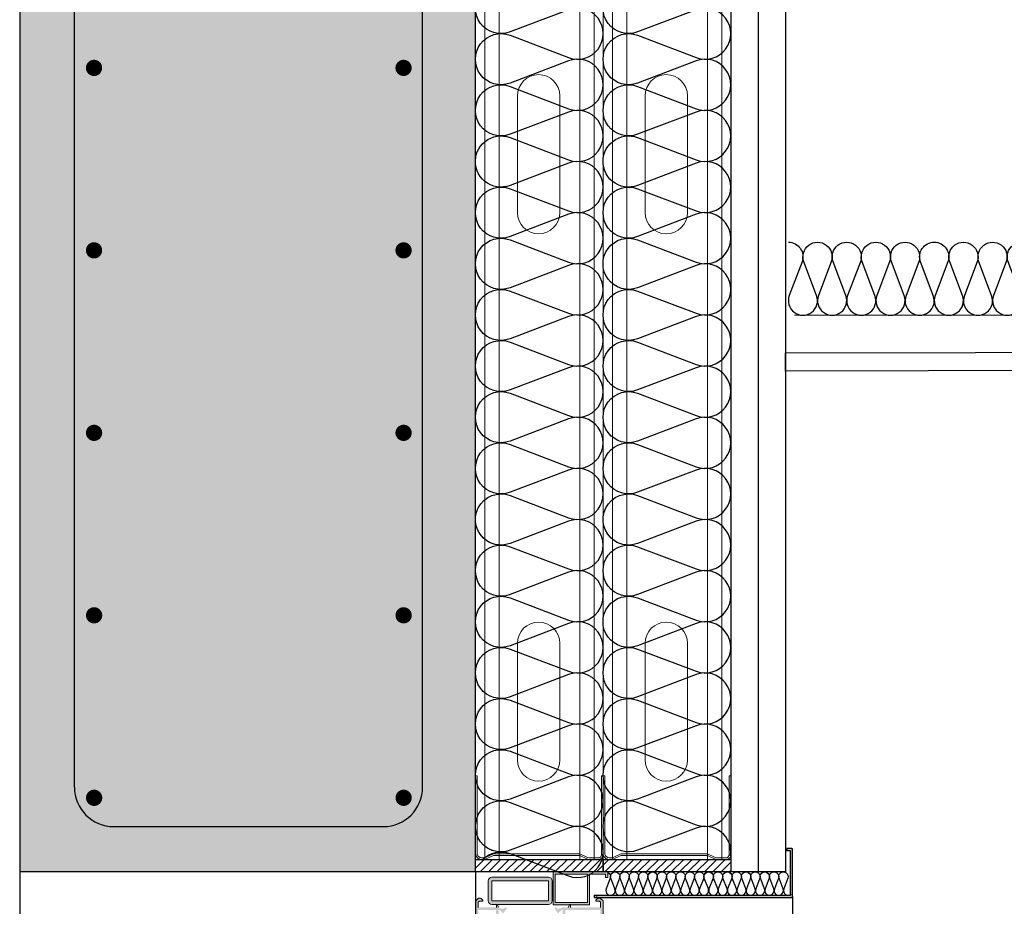
# Model space of a CAD drawing. Units: millimetres. Extents: x 1701 to 2252, y 736 to 2534.
# Drawn here: x 2072 to 2073, y 1016 to 1017 of the extents above; entities that cross this region are included whole.
import ezdxf

# ---------------------------------------------------------------- set-up
doc = ezdxf.new("R2010")
doc.units = ezdxf.units.MM
doc.header["$LTSCALE"] = 2
for name, color, linetype in [('0-FALSO TECHO', 7, 'Continuous'), ('AISLANTE', 2, 'Continuous'), ('ALZADO_SECCIONADO', 1, 'Continuous'), ('ARMADURAS FORJADO', 97, 'Continuous'), ('RELLENO PLANTA', 254, 'Continuous'), ('SOMBREADO PERFILES', 254, 'Continuous')]:
    doc.layers.add(name, color=color, linetype=linetype)
for name, color, linetype, lineweight in [('00_PERFILES', 7, 'Continuous', 9), ('MONTANTE', 152, 'Continuous', 0), ('PE FALSOS TECHOS', 7, 'Continuous', 0), ('PERFILERIA PLADUR', 251, 'Continuous', 0), ('perfiles', 7, 'Continuous', 15)]:
    doc.layers.add(name, color=color, linetype=linetype, lineweight=lineweight)

# ---------------------------------------------------------------- blocks, each defined once
blk = doc.blocks.new('A$C1DCD3045')
at = {"layer": 'PERFILERIA PLADUR'}
for p, q in [((-0.01211, -0.0268), (-0.01211, 0.03716)), ((0.01113, -0.0268), (0.01113, 0.03716))]:
    blk.add_line(p, q, dxfattribs=at)
for centre, start, end in [((-0.00049, 0.03716), 0, 180), ((-0.00049, -0.0268), 180, 0)]:
    blk.add_arc(centre, 0.01162, start, end, dxfattribs=at)
blk = doc.blocks.new('M48')
at = {"layer": 'MONTANTE', "flags": 128}
blk.add_lwpolyline([(15.11, 0), (-15.11, 0, 0.112916), (-15.76, -0.15), (-18.04, -1.25, -0.112916), (-18.69, -1.4), (-19.8, -1.4, -0.414214), (-21.9, 0.7), (-21.9, 28.6), (-21.3, 28.6), (-21.3, 0.7, 0.414214), (-19.8, -0.8), (-18.69, -0.8, 0.112916), (-18.04, -0.65), (-15.76, 0.45, -0.112916), (-15.11, 0.6), (15.11, 0.6, -0.112916), (15.76, 0.45), (18.04, -0.65, 0.112916), (18.69, -0.8), (22.3, -0.8, 0.414214), (23.3, 0.2), (23.3, 28.6), (23.9, 28.6), (23.9, 0.2, -0.414214), (22.3, -1.4), (18.69, -1.4, -0.112916), (18.04, -1.25), (15.76, -0.15, 0.112916)], format="xyb", close=True, dxfattribs=at)
blk = doc.blocks.new('A$C316A3C28')
at = {"layer": 'AISLANTE'}
h = blk.add_hatch(dxfattribs=at)
h.set_pattern_fill('ANSI31', color=256, scale=0.025786, angle=180, style=0)
h.set_pattern_definition([(315, (-1.0279822, -0.5296014), (-0.002279218, -0.002279218), [])])
h.paths.add_polyline_path([(0, -0.00688), (-0.06999, -0.00688), (-0.06999, -0.00002), (0, -0.00002)])
blk.add_lwpolyline([(-0.06999, -0.00688), (0, -0.00688), (0, 0), (-0.06999, 0)], close=True)
at = {"layer": 'MONTANTE', "xscale": -0.001528083306766348, "yscale": 0.001528083306766348, "zscale": 0.00152808330539322, "rotation": 180}
blk.add_blockref('M48', (-0.03652, -0.00902), dxfattribs=at)

msp = doc.modelspace()

# ---------------------------------------------------------------- hatches: boundary and pattern name
at = {"layer": 'RELLENO PLANTA'}
h = msp.add_hatch(color=256, dxfattribs=at)
h.dxf.hatch_style = 1
h.paths.add_polyline_path([(2072.21444, 1018.74976), (2071.96444, 1018.74976), (2071.96444, 1016.3176), (2072.21444, 1016.3176)])
at = {"layer": 'SOMBREADO PERFILES'}
h = msp.add_hatch(color=256, dxfattribs=at)
h.dxf.hatch_style = 1
h.paths.add_polyline_path([(2072.27943, 1016.30358), (2072.27943, 1016.30478), (2072.38712, 1016.30478), (2072.38712, 1016.32919), (2072.38518, 1016.32919), (2072.38518, 1016.33039), (2072.38782, 1016.33039, -0.414214), (2072.38832, 1016.32989), (2072.38832, 1016.30408, -0.414214), (2072.38782, 1016.30358)])
h = msp.add_hatch(color=256, dxfattribs=at)
h.paths.add_polyline_path([(2072.27574, 1016.3164), (2072.25814, 1016.3164), (2072.25814, 1016.3008), (2072.27574, 1016.3008)], flags=16)
h.paths.add_polyline_path([(2072.28694, 1016.3146), (2072.28694, 1016.3176), (2072.25694, 1016.3176), (2072.25694, 1016.2996), (2072.27694, 1016.2996), (2072.27694, 1016.3164), (2072.28574, 1016.3164), (2072.28574, 1016.3146)])
h = msp.add_hatch(color=256, dxfattribs=at)
h.paths.add_polyline_path([(2072.25444, 1016.31276), (2072.25444, 1016.30176), (2072.22344, 1016.30176), (2072.22344, 1016.31276)], flags=16)
edge = h.paths.add_edge_path()
edge.add_line((2072.25644, 1016.31276), (2072.25644, 1016.30176))
edge.add_arc((2072.25444, 1016.30176), 0.002, -90, 0, ccw=False)
edge.add_line((2072.25444, 1016.29976), (2072.22344, 1016.29976))
edge.add_arc((2072.22344, 1016.30176), 0.002, 180, 270, ccw=False)
edge.add_line((2072.22144, 1016.30176), (2072.22144, 1016.31276))
edge.add_arc((2072.22344, 1016.31276), 0.002, 90, 180, ccw=False)
edge.add_line((2072.22344, 1016.31476), (2072.25444, 1016.31476))
edge.add_arc((2072.25444, 1016.31276), 0.002, 0, 90, ccw=False)
h = msp.add_hatch(color=256, dxfattribs=at)
edge = h.paths.add_edge_path()
edge.add_line((2072.21594, 1016.30104), (2072.21656, 1016.30166))
edge.add_line((2072.21656, 1016.30166), (2072.21844, 1016.30166))
edge.add_line((2072.21844, 1016.30166), (2072.21844, 1016.30195))
edge.add_arc((2072.21794, 1016.30195), 0.0005, 360, 405)
edge.add_line((2072.21829, 1016.30231), (2072.21759, 1016.30301))
edge.add_arc((2072.21723, 1016.30266), 0.0005, 405, 450)
edge.add_line((2072.21723, 1016.30316), (2072.21606, 1016.30316))
edge.add_arc((2072.21606, 1016.30286), 0.0003, 450, 495)
edge.add_line((2072.21585, 1016.30307), (2072.21453, 1016.30175))
edge.add_arc((2072.21474, 1016.30154), 0.0003, 495, 540)
edge.add_line((2072.21444, 1016.30154), (2072.21444, 1016.23666))
edge.add_arc((2072.21494, 1016.23666), 0.0005, 180, 240)
edge.add_line((2072.21469, 1016.23623), (2072.21989, 1016.23323))
edge.add_arc((2072.22014, 1016.23366), 0.0005, 240, 270)
edge.add_line((2072.22014, 1016.23316), (2072.22164, 1016.23316))
edge.add_arc((2072.22164, 1016.23366), 0.0005, 270, 360)
edge.add_line((2072.22214, 1016.23366), (2072.22214, 1016.23561))
edge.add_arc((2072.22164, 1016.23561), 0.0005, 360, 450)
edge.add_line((2072.22164, 1016.23611), (2072.22094, 1016.23611))
edge.add_line((2072.22094, 1016.23611), (2072.22094, 1016.23466))
edge.add_line((2072.22094, 1016.23466), (2072.22041, 1016.23466))
edge.add_line((2072.22041, 1016.23466), (2072.21619, 1016.2371))
edge.add_arc((2072.21634, 1016.23736), 0.0003, 180, 240, ccw=False)
edge.add_line((2072.21604, 1016.23736), (2072.21604, 1016.23932))
edge.add_line((2072.21604, 1016.23932), (2072.21793, 1016.23932))
edge.add_line((2072.21793, 1016.23932), (2072.22061, 1016.24086))
edge.add_line((2072.22061, 1016.24086), (2072.22094, 1016.24086))
edge.add_line((2072.22094, 1016.24086), (2072.22094, 1016.23961))
edge.add_line((2072.22094, 1016.23961), (2072.22164, 1016.23961))
edge.add_arc((2072.22164, 1016.24011), 0.0005, 270, 360)
edge.add_line((2072.22214, 1016.24011), (2072.22214, 1016.24166))
edge.add_arc((2072.22164, 1016.24166), 0.0005, 360, 450)
edge.add_line((2072.22164, 1016.24216), (2072.22013, 1016.24216))
edge.add_arc((2072.22013, 1016.24116), 0.001, 450, 480)
edge.add_line((2072.21963, 1016.24203), (2072.21919, 1016.24177))
edge.add_arc((2072.21904, 1016.24203), 0.0003, 180, 300, ccw=False)
edge.add_line((2072.21874, 1016.24203), (2072.21874, 1016.24242))
edge.add_line((2072.21874, 1016.24242), (2072.21764, 1016.24242))
edge.add_line((2072.21764, 1016.24242), (2072.21764, 1016.24122))
edge.add_line((2072.21764, 1016.24122), (2072.21604, 1016.24122))
edge.add_line((2072.21604, 1016.24122), (2072.21604, 1016.25972))
edge.add_line((2072.21604, 1016.25972), (2072.21764, 1016.25972))
edge.add_line((2072.21764, 1016.25972), (2072.21764, 1016.25862))
edge.add_line((2072.21764, 1016.25862), (2072.21864, 1016.25862))
edge.add_arc((2072.21864, 1016.25892), 0.0003, 270, 360)
edge.add_line((2072.21894, 1016.25892), (2072.21894, 1016.26082))
edge.add_arc((2072.21844, 1016.26082), 0.0005, 360, 450)
edge.add_line((2072.21844, 1016.26132), (2072.21654, 1016.26132))
edge.add_arc((2072.21654, 1016.26182), 0.0005, 180, 270, ccw=False)
edge.add_line((2072.21604, 1016.26182), (2072.21604, 1016.27148))
edge.add_line((2072.21604, 1016.27148), (2072.21626, 1016.27868))
edge.add_arc((2072.21675, 1016.27866), 0.0005, 450, 538.285, ccw=False)
edge.add_line((2072.21675, 1016.27916), (2072.22544, 1016.27916))
edge.add_line((2072.22544, 1016.27916), (2072.22544, 1016.27766))
edge.add_line((2072.22544, 1016.27766), (2072.22714, 1016.27766))
edge.add_arc((2072.22789, 1016.27763), 0.00075, 464.4536, 537.5028, ccw=False)
edge.add_line((2072.2277, 1016.27835), (2072.22811, 1016.27858))
edge.add_arc((2072.22915, 1016.27688), 0.002, 411.8058, 481.4536, ccw=False)
edge.add_arc((2072.2307, 1016.27884), 0.0005, 231.8058, 271.6237)
edge.add_line((2072.23071, 1016.27834), (2072.23137, 1016.27836))
edge.add_line((2072.23137, 1016.27836), (2072.23138, 1016.27836))
edge.add_arc((2072.23137, 1016.27866), 0.0003, 272.6054, 378.2514)
edge.add_line((2072.23165, 1016.27876), (2072.22959, 1016.28142))
edge.add_arc((2072.22944, 1016.28135), 0.000162, 385.4723, 577.3204)
edge.add_arc((2072.22913, 1016.28117), 0.0002, 308.824, 386.235, ccw=False)
edge.add_line((2072.22926, 1016.28101), (2072.22757, 1016.27965))
edge.add_line((2072.22757, 1016.27965), (2072.22729, 1016.27957))
edge.add_arc((2072.22714, 1016.27983), 0.0003, 90, 300.1271, ccw=False)
edge.add_line((2072.22714, 1016.28013), (2072.22714, 1016.28463))
edge.add_arc((2072.22734, 1016.28463), 0.0002, 450, 540, ccw=False)
edge.add_line((2072.22734, 1016.28483), (2072.22749, 1016.28483))
edge.add_line((2072.22749, 1016.28483), (2072.22924, 1016.28377))
edge.add_arc((2072.22944, 1016.28376), 0.0002, 538.2264, 720)
edge.add_line((2072.22964, 1016.28376), (2072.22964, 1016.28515))
edge.add_arc((2072.22944, 1016.28515), 0.0002, 360, 420)
edge.add_line((2072.22954, 1016.28533), (2072.22749, 1016.28651))
edge.add_arc((2072.22784, 1016.28712), 0.0007, 180, 240, ccw=False)
edge.add_line((2072.22714, 1016.28712), (2072.22714, 1016.28921))
edge.add_arc((2072.22784, 1016.28921), 0.0007, 120, 180, ccw=False)
edge.add_line((2072.22749, 1016.28981), (2072.22954, 1016.291))
edge.add_arc((2072.22944, 1016.29117), 0.0002, 300, 360)
edge.add_line((2072.22964, 1016.29117), (2072.22964, 1016.29256))
edge.add_arc((2072.22944, 1016.29256), 0.0002, 360, 541.7736)
edge.add_line((2072.22924, 1016.29256), (2072.22749, 1016.29149))
edge.add_line((2072.22749, 1016.29149), (2072.22734, 1016.29149))
edge.add_arc((2072.22734, 1016.29169), 0.0002, 180, 270, ccw=False)
edge.add_line((2072.22714, 1016.29169), (2072.22714, 1016.29619))
edge.add_arc((2072.22714, 1016.29649), 0.0003, 90, 270, ccw=False)
edge.add_line((2072.22714, 1016.29679), (2072.22757, 1016.29667))
edge.add_line((2072.22757, 1016.29667), (2072.22926, 1016.29531))
edge.add_arc((2072.22913, 1016.29516), 0.0002, 358, 411.176, ccw=False)
edge.add_line((2072.22933, 1016.29515), (2072.22933, 1016.295))
edge.add_arc((2072.22947, 1016.29499), 0.000146, 538, 682.2539)
edge.add_line((2072.22959, 1016.2949), (2072.23165, 1016.29757))
edge.add_arc((2072.23137, 1016.29766), 0.0003, 341.7486, 448.866)
edge.add_line((2072.23137, 1016.29796), (2072.23137, 1016.29796))
edge.add_line((2072.23137, 1016.29796), (2072.23071, 1016.29798))
edge.add_arc((2072.2307, 1016.29748), 0.0005, 448.3763, 488.1942)
edge.add_arc((2072.22915, 1016.29944), 0.002, 238.5464, 308.1942, ccw=False)
edge.add_line((2072.22811, 1016.29774), (2072.22735, 1016.29809))
edge.add_arc((2072.22751, 1016.29856), 0.0005, 203.7577, 251.0215, ccw=False)
edge.add_line((2072.22705, 1016.29836), (2072.22651, 1016.29958))
edge.add_arc((2072.22624, 1016.29946), 0.0003, 383.7577, 450)
edge.add_line((2072.22624, 1016.29976), (2072.22594, 1016.29976))
edge.add_line((2072.22594, 1016.29976), (2072.22594, 1016.29816))
edge.add_line((2072.22594, 1016.29816), (2072.21594, 1016.29816))
edge.add_line((2072.21594, 1016.29816), (2072.21594, 1016.30104))
h.paths.add_polyline_path([(2072.22564, 1016.28066), (2072.21594, 1016.28066), (2072.21594, 1016.29666), (2072.22564, 1016.29666)], flags=16)
h = msp.add_hatch(color=256, dxfattribs=at)
edge = h.paths.add_edge_path()
edge.add_arc((2072.26194, 1016.29169), 0.0002, 270, 360, ccw=False)
edge.add_line((2072.26194, 1016.29149), (2072.26187, 1016.29149))
edge.add_arc((2072.26187, 1016.29179), 0.0003, 238.6199, 270, ccw=False)
edge.add_line((2072.26172, 1016.29153), (2072.26004, 1016.29256))
edge.add_arc((2072.25984, 1016.29256), 0.0002, 358.2264, 540)
edge.add_line((2072.25964, 1016.29256), (2072.25964, 1016.29115))
edge.add_arc((2072.25984, 1016.29115), 0.0002, 540, 598.6199)
edge.add_line((2072.25974, 1016.29098), (2072.2618, 1016.28972))
edge.add_arc((2072.26144, 1016.28912), 0.0007, 360, 418.6199, ccw=False)
edge.add_line((2072.26214, 1016.28912), (2072.26214, 1016.2872))
edge.add_arc((2072.26144, 1016.2872), 0.0007, 301.3801, 360, ccw=False)
edge.add_line((2072.2618, 1016.2866), (2072.25974, 1016.28534))
edge.add_arc((2072.25984, 1016.28517), 0.0002, 481.3801, 540)
edge.add_line((2072.25964, 1016.28517), (2072.25964, 1016.28376))
edge.add_arc((2072.25984, 1016.28376), 0.0002, 540, 721.7736)
edge.add_line((2072.26004, 1016.28377), (2072.26172, 1016.28479))
edge.add_arc((2072.26187, 1016.28453), 0.0003, 450, 481.3801, ccw=False)
edge.add_line((2072.26187, 1016.28483), (2072.26194, 1016.28483))
edge.add_arc((2072.26194, 1016.28463), 0.0002, 360, 450, ccw=False)
edge.add_line((2072.26214, 1016.28463), (2072.26214, 1016.28013))
edge.add_arc((2072.26214, 1016.27983), 0.0003, 270, 450, ccw=False)
edge.add_line((2072.26214, 1016.27953), (2072.26177, 1016.27963))
edge.add_arc((2072.26185, 1016.27992), 0.0003, 231.176, 253, ccw=False)
edge.add_line((2072.26166, 1016.27969), (2072.26002, 1016.28101))
edge.add_arc((2072.26015, 1016.28117), 0.0002, 178, 231.176, ccw=False)
edge.add_line((2072.25995, 1016.28117), (2072.25995, 1016.28133))
edge.add_arc((2072.25981, 1016.28133), 0.000146, 358, 502.2539)
edge.add_line((2072.25969, 1016.28142), (2072.25763, 1016.27876))
edge.add_arc((2072.25791, 1016.27866), 0.0003, 521.7486, 627.3946)
edge.add_line((2072.2579, 1016.27836), (2072.25791, 1016.27836))
edge.add_line((2072.25791, 1016.27836), (2072.25857, 1016.27834))
edge.add_arc((2072.25858, 1016.27884), 0.0005, 268.3763, 308.1942)
edge.add_arc((2072.26019, 1016.27671), 0.00217, 422.4982, 486.7922, ccw=False)
edge.add_arc((2072.0629, 1015.88161), 0.44379, 423.3233, 423.4603, ccw=False)
edge.add_line((2072.26214, 1016.27816), (2072.26464, 1016.27816))
edge.add_line((2072.26464, 1016.27816), (2072.26464, 1016.27346))
edge.add_arc((2072.26494, 1016.27346), 0.0003, 540, 630)
edge.add_line((2072.26494, 1016.27316), (2072.26723, 1016.27316))
edge.add_arc((2072.26723, 1016.27366), 0.0005, 270, 315)
edge.add_line((2072.26759, 1016.27331), (2072.26829, 1016.27401))
edge.add_arc((2072.26794, 1016.27437), 0.0005, 315, 360)
edge.add_line((2072.26844, 1016.27437), (2072.26844, 1016.27516))
edge.add_line((2072.26844, 1016.27516), (2072.26644, 1016.27516))
edge.add_line((2072.26644, 1016.27516), (2072.26644, 1016.27816))
edge.add_line((2072.26644, 1016.27816), (2072.28244, 1016.27816))
edge.add_line((2072.28244, 1016.27816), (2072.28244, 1016.27516))
edge.add_line((2072.28244, 1016.27516), (2072.28044, 1016.27516))
edge.add_line((2072.28044, 1016.27516), (2072.28044, 1016.27437))
edge.add_arc((2072.28094, 1016.27437), 0.0005, 180, 225)
edge.add_line((2072.28059, 1016.27401), (2072.28129, 1016.27331))
edge.add_arc((2072.28165, 1016.27366), 0.0005, 225, 270)
edge.add_line((2072.28165, 1016.27316), (2072.28282, 1016.27316))
edge.add_arc((2072.28282, 1016.27346), 0.0003, 270, 315)
edge.add_line((2072.28303, 1016.27325), (2072.28435, 1016.27457))
edge.add_arc((2072.28414, 1016.27479), 0.0003, 315, 360)
edge.add_line((2072.28444, 1016.27479), (2072.28444, 1016.30154))
edge.add_arc((2072.28414, 1016.30154), 0.0003, 360, 405)
edge.add_line((2072.28435, 1016.30175), (2072.28303, 1016.30307))
edge.add_arc((2072.28282, 1016.30286), 0.0003, 405, 450)
edge.add_line((2072.28282, 1016.30316), (2072.28165, 1016.30316))
edge.add_arc((2072.28165, 1016.30266), 0.0005, 450, 495)
edge.add_line((2072.28129, 1016.30301), (2072.28059, 1016.30231))
edge.add_arc((2072.28094, 1016.30195), 0.0005, 495, 540)
edge.add_line((2072.28044, 1016.30195), (2072.28044, 1016.30166))
edge.add_line((2072.28044, 1016.30166), (2072.28232, 1016.30166))
edge.add_line((2072.28232, 1016.30166), (2072.28294, 1016.30104))
edge.add_line((2072.28294, 1016.30104), (2072.28294, 1016.29816))
edge.add_line((2072.28294, 1016.29816), (2072.26644, 1016.29816))
edge.add_line((2072.26644, 1016.29816), (2072.26644, 1016.29976))
edge.add_line((2072.26644, 1016.29976), (2072.26614, 1016.29976))
edge.add_arc((2072.26614, 1016.29946), 0.0003, 450, 516.2423)
edge.add_line((2072.26587, 1016.29958), (2072.26524, 1016.29816))
edge.add_line((2072.26524, 1016.29816), (2072.26214, 1016.29816))
edge.add_arc((2072.26707, 1016.28552), 0.01357, 471.3023, 475.7716)
edge.add_arc((2072.26013, 1016.29944), 0.002, 231.8058, 301.4536, ccw=False)
edge.add_arc((2072.25858, 1016.29748), 0.0005, 411.8058, 451.6237)
edge.add_line((2072.25857, 1016.29798), (2072.25791, 1016.29796))
edge.add_line((2072.25791, 1016.29796), (2072.2579, 1016.29796))
edge.add_arc((2072.25791, 1016.29766), 0.0003, 452.6054, 558.2514)
edge.add_line((2072.25763, 1016.29757), (2072.25969, 1016.2949))
edge.add_arc((2072.25981, 1016.29499), 0.000146, 217.7461, 362)
edge.add_line((2072.25995, 1016.295), (2072.25995, 1016.29515))
edge.add_arc((2072.26015, 1016.29516), 0.0002, 128.824, 182, ccw=False)
edge.add_line((2072.26002, 1016.29531), (2072.26166, 1016.29664))
edge.add_arc((2072.26185, 1016.2964), 0.0003, 467, 488.824, ccw=False)
edge.add_line((2072.26177, 1016.29669), (2072.26214, 1016.29679))
edge.add_arc((2072.26214, 1016.29649), 0.0003, 270, 450, ccw=False)
edge.add_line((2072.26214, 1016.29619), (2072.26214, 1016.29169))
h.paths.add_polyline_path([(2072.28294, 1016.29666), (2072.28294, 1016.27966), (2072.26364, 1016.27966), (2072.26364, 1016.29666)], flags=16)

# ---------------------------------------------------------------- linework, layer by layer
for p, q in [((2072.3544, 1017.14976), (2072.35441, 1016.3176)), ((2072.3694, 1017.14976), (2072.36941, 1016.3176)), ((2072.3844, 1017.14976), (2072.38441, 1016.3176)), ((2072.38782, 1016.33039), (2072.38518, 1016.33039)), ((2072.38518, 1016.33039), (2072.38518, 1016.32919)), ((2072.38712, 1016.32919), (2072.38518, 1016.32919)), ((2072.38712, 1016.30478), (2072.38712, 1016.32919)), ((2072.38832, 1016.30408), (2072.38832, 1016.32989)), ((2071.96444, 1016.3176), (2071.96444, 1015.9857)), ((2072.21444, 1016.3176), (2072.21444, 1016.00489)), ((2072.38441, 1016.3176), (2072.35441, 1016.3176)), ((2072.27943, 1016.30478), (2072.38712, 1016.30478)), ((2072.27943, 1016.30478), (2072.27943, 1016.30358)), ((2072.27943, 1016.30358), (2072.38782, 1016.30358)), ((2072.28099, 1016.30358), (2072.28099, 1016.30408)), ((2072.38832, 1016.30408), (2072.38832, 1015.9857))]:
    msp.add_line(p, q)
for centre, start, end in [((2072.38782, 1016.32989), 0, 90), ((2072.38782, 1016.30408), 270, 0)]:
    msp.add_arc(centre, 0.0005, start, end)
at = {"layer": '0-FALSO TECHO'}
msp.add_lwpolyline([(2072.38441, 1016.60205), (2072.69725, 1016.6027), (2072.69725, 1016.5927), (2072.38441, 1016.59205)], close=True, dxfattribs=at)
at = {"layer": '00_PERFILES'}
for points in [[(2072.21594, 1016.29816), (2072.21594, 1016.30104), (2072.21656, 1016.30166), (2072.21844, 1016.30166), (2072.21844, 1016.30195, 0.198912), (2072.21829, 1016.30231), (2072.21759, 1016.30301, 0.198912), (2072.21723, 1016.30316), (2072.21606, 1016.30316, 0.198912), (2072.21585, 1016.30307), (2072.21453, 1016.30175, 0.198912), (2072.21444, 1016.30154), (2072.21444, 1016.23666, 0.267949)], [(2072.28444, 1016.27479), (2072.28444, 1016.30154, 0.198912), (2072.28435, 1016.30175), (2072.28303, 1016.30307, 0.198912), (2072.28282, 1016.30316), (2072.28165, 1016.30316, 0.198912), (2072.28129, 1016.30301), (2072.28059, 1016.30231, 0.198912), (2072.28044, 1016.30195), (2072.28044, 1016.30166), (2072.28232, 1016.30166), (2072.28294, 1016.30104), (2072.28294, 1016.29816)], [(2072.22705, 1016.29836), (2072.22651, 1016.29958, 0.297364), (2072.22624, 1016.29976), (2072.22594, 1016.29976), (2072.22594, 1016.29816)], [(2072.26644, 1016.29816), (2072.26644, 1016.29976), (2072.26614, 1016.29976, 0.297364), (2072.26587, 1016.29958), (2072.26524, 1016.29816)]]:
    msp.add_lwpolyline(points, format="xyb", dxfattribs=at)
at = {"layer": 'AISLANTE'}
for points in [[(2072.21447, 1016.7051, -0.567446), (2072.23334, 1016.72003), (2072.26543, 1016.70784, 1.44949), (2072.26543, 1016.73405), (2072.23334, 1016.72186, -1.44949), (2072.23334, 1016.74806), (2072.26543, 1016.73587, 1.44949), (2072.26543, 1016.76208), (2072.23334, 1016.74989, -1.44949), (2072.23334, 1016.77609), (2072.26543, 1016.7639, 1.44949), (2072.26543, 1016.7901), (2072.23334, 1016.77792, -1.44949), (2072.23334, 1016.80412)], [(2072.28445, 1016.7051, -0.567446), (2072.30332, 1016.72003), (2072.33541, 1016.70784, 1.44949), (2072.33541, 1016.73405), (2072.30332, 1016.72186, -1.44949), (2072.30332, 1016.74806), (2072.33541, 1016.73587, 1.44949), (2072.33541, 1016.76208), (2072.30332, 1016.74989, -1.44949), (2072.30332, 1016.77609), (2072.33541, 1016.7639, 1.44949), (2072.33541, 1016.7901), (2072.30332, 1016.77792, -1.44949), (2072.30332, 1016.80412)], [(2072.22063, 1016.49905, -0.894792), (2072.23334, 1016.52383), (2072.26543, 1016.51165, 1.44949), (2072.26543, 1016.53785), (2072.23334, 1016.52566, -1.44949), (2072.23334, 1016.55186), (2072.26543, 1016.53967, 1.44949), (2072.26543, 1016.56588), (2072.23334, 1016.55369, -1.44949), (2072.23334, 1016.57989), (2072.26543, 1016.5677, 1.44949), (2072.26543, 1016.5939), (2072.23334, 1016.58172, -1.44949), (2072.23334, 1016.60792), (2072.26543, 1016.59573, 1.44949), (2072.26543, 1016.62193), (2072.23334, 1016.60975, -1.44949), (2072.23334, 1016.63595), (2072.26543, 1016.62376, 1.44949), (2072.26543, 1016.64996), (2072.23334, 1016.63777, -1.44949), (2072.23334, 1016.66398), (2072.26543, 1016.65179, 1.44949), (2072.26543, 1016.67799), (2072.23334, 1016.6658, -1.44949), (2072.23334, 1016.692), (2072.26543, 1016.67982, 1.44949), (2072.26543, 1016.70602), (2072.23334, 1016.69383, -0.575296), (2072.21451, 1016.70909, -0.575296)], [(2072.29061, 1016.49905, -0.894792), (2072.30332, 1016.52383), (2072.33541, 1016.51165, 1.44949), (2072.33541, 1016.53785), (2072.30332, 1016.52566, -1.44949), (2072.30332, 1016.55186), (2072.33541, 1016.53967, 1.44949), (2072.33541, 1016.56588), (2072.30332, 1016.55369, -1.44949), (2072.30332, 1016.57989), (2072.33541, 1016.5677, 1.44949), (2072.33541, 1016.5939), (2072.30332, 1016.58172, -1.44949), (2072.30332, 1016.60792), (2072.33541, 1016.59573, 1.44949), (2072.33541, 1016.62193), (2072.30332, 1016.60975, -1.44949), (2072.30332, 1016.63595), (2072.33541, 1016.62376, 1.44949), (2072.33541, 1016.64996), (2072.30332, 1016.63777, -1.44949), (2072.30332, 1016.66398), (2072.33541, 1016.65179, 1.44949), (2072.33541, 1016.67799), (2072.30332, 1016.6658, -1.44949), (2072.30332, 1016.692), (2072.33541, 1016.67982, 1.44949), (2072.33541, 1016.70602), (2072.30332, 1016.69383, -0.575296), (2072.2845, 1016.70909, -0.575296)], [(2072.38598, 1016.6627, -0.524993), (2072.39346, 1016.65186), (2072.3865, 1016.63354, 1.44949), (2072.40146, 1016.63354), (2072.3945, 1016.65186, -1.44949), (2072.40946, 1016.65186), (2072.4025, 1016.63354, 1.44949), (2072.41746, 1016.63354), (2072.4105, 1016.65186, -1.44949), (2072.42546, 1016.65186), (2072.4185, 1016.63354, 1.44949), (2072.43346, 1016.63354), (2072.4265, 1016.65186, -1.44949), (2072.44146, 1016.65186), (2072.4345, 1016.63354, 1.44949), (2072.44946, 1016.63354), (2072.4425, 1016.65186, -1.44949), (2072.45746, 1016.65186), (2072.4505, 1016.63354, 1.44949), (2072.46546, 1016.63354), (2072.4585, 1016.65186, -0.524993), (2072.46598, 1016.6627, -0.524993)], [(2072.46598, 1016.6627, -0.524993), (2072.47346, 1016.65186), (2072.4665, 1016.63354, 1.44949), (2072.48146, 1016.63354), (2072.4745, 1016.65186, -1.44949), (2072.48946, 1016.65186), (2072.4825, 1016.63354, 1.44949), (2072.49746, 1016.63354), (2072.4905, 1016.65186, -1.44949), (2072.50546, 1016.65186), (2072.4985, 1016.63354, 1.44949), (2072.51346, 1016.63354), (2072.5065, 1016.65186, -1.44949), (2072.52146, 1016.65186), (2072.5145, 1016.63354, 1.44949), (2072.52946, 1016.63354), (2072.5225, 1016.65186, -1.44949), (2072.53746, 1016.65186), (2072.5305, 1016.63354, 1.44949), (2072.54546, 1016.63354), (2072.5385, 1016.65186, -0.524993), (2072.54598, 1016.6627, -0.524993)], [(2072.28426, 1016.32644, 0.5741), (2072.26543, 1016.34165), (2072.23334, 1016.32946, -1.44949), (2072.23334, 1016.35566), (2072.26543, 1016.34347, 1.44949), (2072.26543, 1016.36968), (2072.23334, 1016.35749, -1.44949), (2072.23334, 1016.38369), (2072.26543, 1016.3715, 1.44949), (2072.26543, 1016.3977), (2072.23334, 1016.38552, -1.44949), (2072.23334, 1016.41172), (2072.26543, 1016.39953, 1.44949), (2072.26543, 1016.42573), (2072.23334, 1016.41355, -1.44949), (2072.23334, 1016.43975), (2072.26543, 1016.42756, 1.44949), (2072.26543, 1016.45376), (2072.23334, 1016.44157, -1.44949), (2072.23334, 1016.46778), (2072.26543, 1016.45559, 1.44949), (2072.26543, 1016.48179), (2072.23334, 1016.4696, -1.44949), (2072.23334, 1016.4958), (2072.26543, 1016.48362, 1.44949), (2072.26543, 1016.50982), (2072.23334, 1016.49763, -0.241489), (2072.22063, 1016.49905)], [(2072.35424, 1016.32644, 0.5741), (2072.33541, 1016.34165), (2072.30332, 1016.32946, -1.44949), (2072.30332, 1016.35566), (2072.33541, 1016.34347, 1.44949), (2072.33541, 1016.36968), (2072.30332, 1016.35749, -1.44949), (2072.30332, 1016.38369), (2072.33541, 1016.3715, 1.44949), (2072.33541, 1016.3977), (2072.30332, 1016.38552, -1.44949), (2072.30332, 1016.41172), (2072.33541, 1016.39953, 1.44949), (2072.33541, 1016.42573), (2072.30332, 1016.41355, -1.44949), (2072.30332, 1016.43975), (2072.33541, 1016.42756, 1.44949), (2072.33541, 1016.45376), (2072.30332, 1016.44157, -1.44949), (2072.30332, 1016.46778), (2072.33541, 1016.45559, 1.44949), (2072.33541, 1016.48179), (2072.30332, 1016.4696, -1.44949), (2072.30332, 1016.4958), (2072.33541, 1016.48362, 1.44949), (2072.33541, 1016.50982), (2072.30332, 1016.49763, -0.241489), (2072.29061, 1016.49905)], [(2072.21848, 1016.32447, -0.29442), (2072.23334, 1016.32763), (2072.26543, 1016.31545, 1.44949), (2072.26543, 1016.34165), (2072.23334, 1016.32946, -0.241489), (2072.22063, 1016.33088)], [(2072.28694, 1016.31737, -0.395406), (2072.28827, 1016.31412), (2072.28604, 1016.30825, 1.44949), (2072.29084, 1016.30825), (2072.28861, 1016.31412, -1.44949), (2072.2934, 1016.31412), (2072.29117, 1016.30825, 1.44949), (2072.29596, 1016.30825), (2072.29373, 1016.31412, -1.44949), (2072.29853, 1016.31412), (2072.2963, 1016.30825, 1.44949), (2072.30109, 1016.30825), (2072.29886, 1016.31412, -1.44949), (2072.30365, 1016.31412), (2072.30142, 1016.30825, 1.44949), (2072.30622, 1016.30825), (2072.30399, 1016.31412, -1.44949), (2072.30878, 1016.31412), (2072.30655, 1016.30825, 1.44949), (2072.31134, 1016.30825), (2072.30911, 1016.31412, -0.914018), (2072.3137, 1016.31636)], [(2072.30937, 1016.31645, -0.894792), (2072.31391, 1016.31412), (2072.31168, 1016.30825, 1.44949), (2072.31647, 1016.30825), (2072.31424, 1016.31412, -1.44949), (2072.31903, 1016.31412), (2072.3168, 1016.30825, 1.44949), (2072.3216, 1016.30825), (2072.31937, 1016.31412, -1.44949), (2072.32416, 1016.31412), (2072.32193, 1016.30825, 1.44949), (2072.32672, 1016.30825), (2072.32449, 1016.31412, -1.44949), (2072.32929, 1016.31412), (2072.32706, 1016.30825, 1.44949), (2072.33185, 1016.30825), (2072.32962, 1016.31412, -1.44949), (2072.33441, 1016.31412), (2072.33218, 1016.30825, 1.44949), (2072.33698, 1016.30825), (2072.33475, 1016.31412, -1.44949), (2072.33954, 1016.31412), (2072.33731, 1016.30825, 1.44949), (2072.3421, 1016.30825), (2072.33987, 1016.31412, -0.914018), (2072.34446, 1016.31636, -0.914018)], [(2072.34013, 1016.31645, -0.894792), (2072.34467, 1016.31412), (2072.34244, 1016.30825, 1.44949), (2072.34723, 1016.30825), (2072.345, 1016.31412, -1.44949), (2072.34979, 1016.31412), (2072.34756, 1016.30825, 1.44949), (2072.35236, 1016.30825), (2072.35013, 1016.31412, -1.44949), (2072.35492, 1016.31412), (2072.35269, 1016.30825, 0.795734), (2072.35684, 1016.30548, 0.795734)], [(2072.35039, 1016.31645, -0.894792), (2072.35492, 1016.31412), (2072.35269, 1016.30825, 1.44949), (2072.35748, 1016.30825), (2072.35525, 1016.31412, -1.44949), (2072.36005, 1016.31412), (2072.35782, 1016.30825, 1.44949), (2072.36261, 1016.30825), (2072.36038, 1016.31412, -1.44949), (2072.36517, 1016.31412), (2072.36294, 1016.30825, 0.795734), (2072.36709, 1016.30548, 0.795734)], [(2072.36064, 1016.31645, -0.894792), (2072.36517, 1016.31412), (2072.36294, 1016.30825, 1.44949), (2072.36774, 1016.30825), (2072.36551, 1016.31412, -1.44949), (2072.3703, 1016.31412), (2072.36807, 1016.30825, 1.44949), (2072.37286, 1016.30825), (2072.37063, 1016.31412, -1.44949), (2072.37542, 1016.31412), (2072.3732, 1016.30825, 0.795734), (2072.37735, 1016.30548, 0.795734)], [(2072.37089, 1016.31645, -0.894792), (2072.37542, 1016.31412), (2072.3732, 1016.30825, 1.44949), (2072.37799, 1016.30825), (2072.37576, 1016.31412, -1.44949), (2072.38055, 1016.31412), (2072.37832, 1016.30825, 1.44949), (2072.38311, 1016.30825), (2072.38089, 1016.31412, -1.44949), (2072.38568, 1016.31412), (2072.38345, 1016.30825, 0.795734), (2072.3876, 1016.30548, 0.795734)]]:
    msp.add_lwpolyline(points, format="xyb", dxfattribs=at)
at = {"layer": 'ALZADO_SECCIONADO'}
for p, q in [((2071.96444, 1018.74976), (2071.96444, 1016.3176)), ((2072.21444, 1016.3176), (2072.21444, 1017.14976)), ((2072.21444, 1016.3176), (2071.96444, 1016.3176))]:
    msp.add_line(p, q, dxfattribs=at)
at = {"layer": 'ARMADURAS FORJADO'}
for points in [[(2071.99444, 1016.36402), (2071.99444, 1018.66363)], [(2072.18542, 1016.36402), (2072.18542, 1018.66363)], [(2072.016, 1016.34245), (2072.16385, 1016.34245)]]:
    msp.add_lwpolyline(points, dxfattribs=at)
at = {"layer": 'ARMADURAS FORJADO', "const_width": 0.0044}
for points in [[(2072.00745, 1016.75822, -1), (2072.00295, 1016.75822, -1)], [(2072.00297, 1016.75822, 1), (2072.00746, 1016.75822, 1)], [(2072.17719, 1016.75822, -1), (2072.1727, 1016.75822, -1)], [(2072.17271, 1016.75822, 1), (2072.1772, 1016.75822, 1)], [(2072.00745, 1016.65822, -1), (2072.00295, 1016.65822, -1)], [(2072.00297, 1016.65822, 1), (2072.00746, 1016.65822, 1)], [(2072.17719, 1016.65822, -1), (2072.1727, 1016.65822, -1)], [(2072.17271, 1016.65822, 1), (2072.1772, 1016.65822, 1)], [(2072.00746, 1016.55822, -1), (2072.00297, 1016.55822, -1)], [(2072.00299, 1016.55822, 1), (2072.00748, 1016.55822, 1)], [(2072.1772, 1016.55822, -1), (2072.17271, 1016.55822, -1)], [(2072.17273, 1016.55822, 1), (2072.17722, 1016.55822, 1)], [(2072.00748, 1016.45822, -1), (2072.00299, 1016.45822, -1)], [(2072.00301, 1016.45822, 1), (2072.0075, 1016.45822, 1)], [(2072.17722, 1016.45822, -1), (2072.17273, 1016.45822, -1)], [(2072.17275, 1016.45822, 1), (2072.17724, 1016.45822, 1)], [(2072.0075, 1016.35822, -1), (2072.00301, 1016.35822, -1)], [(2072.00302, 1016.35822, 1), (2072.00751, 1016.35822, 1)], [(2072.17724, 1016.35822, -1), (2072.17275, 1016.35822, -1)], [(2072.17276, 1016.35822, 1), (2072.17725, 1016.35822, 1)]]:
    msp.add_lwpolyline(points, format="xyb", close=True, dxfattribs=at)
at = {"layer": 'ARMADURAS FORJADO'}
for centre, start, end in [((2072.016, 1016.36402), 180, 270), ((2072.16385, 1016.36402), 270, 0)]:
    msp.add_arc(centre, 0.02157, start, end, dxfattribs=at)
at = {"layer": 'PE FALSOS TECHOS'}
msp.add_line((2072.68446, 1016.6227), (2072.3894, 1016.6227), dxfattribs=at)
at = {"layer": 'PERFILERIA PLADUR'}
for p, q in [((2072.2195, 1017.14289), (2072.2195, 1016.32447)), ((2072.22734, 1017.14289), (2072.22734, 1016.32447)), ((2072.27165, 1017.14289), (2072.27165, 1016.32447)), ((2072.27949, 1017.14197), (2072.27949, 1016.32447)), ((2072.28443, 1017.14289), (2072.28443, 1016.32447)), ((2072.28949, 1017.14289), (2072.28949, 1016.32447)), ((2072.29732, 1017.14289), (2072.29732, 1016.32447)), ((2072.34163, 1017.14289), (2072.34163, 1016.32447)), ((2072.34947, 1017.14197), (2072.34947, 1016.32447))]:
    msp.add_line(p, q, dxfattribs=at)
at = {"layer": 'perfiles', "ltscale": 5}
for points in [[(2072.28694, 1016.3146), (2072.28694, 1016.3176), (2072.25694, 1016.3176), (2072.25694, 1016.2996), (2072.27694, 1016.2996), (2072.27694, 1016.3164), (2072.28574, 1016.3164), (2072.28574, 1016.3146)], [(2072.25444, 1016.31276), (2072.25444, 1016.30176), (2072.22344, 1016.30176), (2072.22344, 1016.31276)], [(2072.27574, 1016.3164), (2072.25814, 1016.3164), (2072.25814, 1016.3008), (2072.27574, 1016.3008)]]:
    msp.add_lwpolyline(points, close=True, dxfattribs=at)
msp.add_lwpolyline([(2072.25644, 1016.31276), (2072.25644, 1016.30176, -0.414214), (2072.25444, 1016.29976), (2072.22344, 1016.29976, -0.414214), (2072.22144, 1016.30176), (2072.22144, 1016.31276, -0.414214), (2072.22344, 1016.31476), (2072.25444, 1016.31476, -0.414214)], format="xyb", close=True, dxfattribs=at)

# ---------------------------------------------------------------- block references
at = {"xscale": -1, "rotation": 180}
for p in [(2072.28443, 1016.3176), (2072.35441, 1016.3176)]:
    msp.add_blockref('A$C316A3C28', p, dxfattribs=at)
at = {"layer": 'PERFILERIA PLADUR'}
for p in [(2072.24952, 1016.70574), (2072.3195, 1016.70574), (2072.24952, 1016.40574), (2072.3195, 1016.40574)]:
    msp.add_blockref('A$C1DCD3045', p, dxfattribs=at)

doc.saveas('drawing.dxf')
